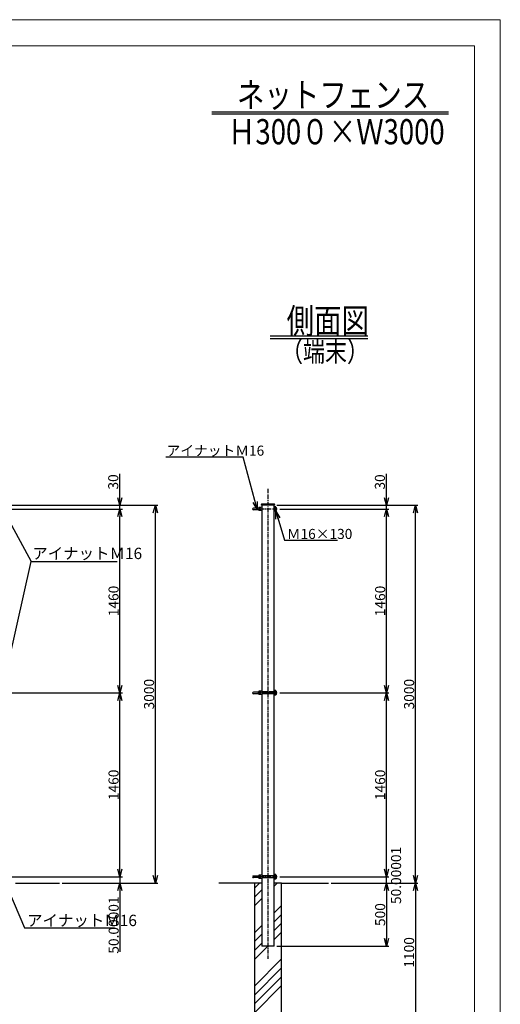
# Model space of a CAD drawing. Units: millimetres. Extents: x -3358 to 13442, y -599 to 11281.
# Drawn here: x 9623 to 13442, y 3464 to 11281 of the extents above; entities that cross this region are included whole.
import ezdxf

# ---------------------------------------------------------------- set-up
doc = ezdxf.new("R2010")
doc.units = ezdxf.units.MM
doc.linetypes.add('CENTER', pattern=[50.8, 31.75, -6.35, 6.35, -6.35])
doc.linetypes.add('HIDDEN', pattern=[9.525, 6.35, -3.175])
for name, color, linetype, lineweight in [('C-TTL', 7, 'Continuous', 20), ('D-STR-DIM', 7, 'Continuous', 15), ('LEVEL001', 7, 'Continuous', 30), ('LEVEL001 @ 1', 7, 'Continuous', 30)]:
    doc.layers.add(name, color=color, linetype=linetype, lineweight=lineweight)
doc.layers.add('LEVEL003', color=7, linetype='Continuous')
doc.layers.add('WORK', color=241, linetype='Continuous', lineweight=9, plot=False)
doc.styles.add('GMM001', font='txt.shx', dxfattribs={"width": 0.875, "bigfont": 'bigfont.shx'})
doc.styles.add('異尺度', font='extslim2.shx', dxfattribs={"width": 0.8, "bigfont": 'extfont2.shx'})
doc.dimstyles.new('GMM002', dxfattribs={"dimtxt": 80, "dimasz": 60, "dimexe": 20, "dimexo": 20, "dimgap": 10, "dimtad": 3, "dimdec": 1, "dimdsep": 46, "dimtxsty": 'GMM001', "dimblk1": 'OPEN30', "dimblk2": 'OPEN30', "dimsah": 1, "dimcen": 20, "dimclrd": 3, "dimclre": 3, "dimclrt": 3, "dimaunit": 1, "dimadec": 0, "dimazin": 0, "dimtfac": 0.625, "dimtdec": 1, "dimtmove": 0, "dimatfit": 3, "dimldrblk": 'OPEN30', "dimfxl": 1, "dimtolj": 1, "dimtzin": 0, "dimarcsym": 0})
doc.dimstyles.new('GMM005', dxfattribs={"dimtxt": 80, "dimasz": 60, "dimexe": 20, "dimexo": 20, "dimgap": 9.004247, "dimtad": 3, "dimdec": 6, "dimdsep": 46, "dimtxsty": 'GMM001', "dimblk1": 'OPEN30', "dimblk2": 'NONE', "dimsah": 1, "dimcen": 20, "dimclrd": 3, "dimclre": 3, "dimclrt": 3, "dimaunit": 1, "dimadec": 0, "dimazin": 0, "dimtfac": 0.625, "dimtdec": 0, "dimtmove": 0, "dimatfit": 3, "dimldrblk": 'OPEN30', "dimfxl": 1, "dimtolj": 1, "dimtzin": 0, "dimarcsym": 0})
doc.dimstyles.new('GMM006', dxfattribs={"dimtxt": 80, "dimasz": 60, "dimexe": 20, "dimexo": 20, "dimgap": 12.561706, "dimtad": 3, "dimdec": 6, "dimdsep": 46, "dimtxsty": 'GMM001', "dimblk1": 'NONE', "dimblk2": 'OPEN30', "dimsah": 1, "dimcen": 20, "dimclrd": 3, "dimclre": 3, "dimclrt": 3, "dimaunit": 1, "dimadec": 0, "dimazin": 0, "dimtfac": 0.625, "dimtdec": 0, "dimtmove": 0, "dimatfit": 3, "dimldrblk": 'NONE', "dimfxl": 1, "dimtolj": 1, "dimtzin": 0, "dimarcsym": 0})
doc.dimstyles.new('GMM007', dxfattribs={"dimtxt": 80, "dimasz": 60, "dimexe": 20, "dimexo": 20, "dimgap": 9.337977, "dimtad": 3, "dimdec": 6, "dimdsep": 46, "dimtxsty": 'GMM001', "dimblk1": 'OPEN30', "dimblk2": 'NONE', "dimsah": 1, "dimcen": 20, "dimclrd": 3, "dimclre": 3, "dimclrt": 3, "dimaunit": 1, "dimadec": 0, "dimazin": 0, "dimtfac": 0.625, "dimtdec": 0, "dimtmove": 0, "dimatfit": 3, "dimldrblk": 'OPEN30', "dimfxl": 1, "dimtolj": 1, "dimtzin": 0, "dimarcsym": 0})
doc.dimstyles.new('GMM008', dxfattribs={"dimtxt": 80, "dimasz": 60, "dimexe": 20, "dimexo": 20, "dimgap": 12.240193, "dimtad": 3, "dimdec": 6, "dimdsep": 46, "dimtxsty": 'GMM001', "dimblk1": 'NONE', "dimblk2": 'OPEN30', "dimsah": 1, "dimcen": 20, "dimclrd": 3, "dimclre": 3, "dimclrt": 3, "dimaunit": 1, "dimadec": 0, "dimazin": 0, "dimtfac": 0.625, "dimtdec": 0, "dimtmove": 0, "dimatfit": 3, "dimldrblk": 'NONE', "dimfxl": 1, "dimtolj": 1, "dimtzin": 0, "dimarcsym": 0})

# ---------------------------------------------------------------- blocks, each defined once
blk = doc.blocks.new('_Open30')
at = {"color": 0, "lineweight": -2}
for p, q in [((-1, 0.27), (0, 0)), ((0, 0), (-1, -0.27)), ((0, 0), (-1, 0))]:
    blk.add_line(p, q, dxfattribs=at)
blk = doc.blocks.new('*D158')
at = {"layer": 'Defpoints', "color": 0, "linetype": 'Continuous'}
for p in [(9656.6, 7426), (10700.9, 7426), (9973, 4426)]:
    blk.add_point(p, dxfattribs=at)
at = {"layer": 'LEVEL001', "color": 3, "linetype": 'Continuous', "lineweight": -2}
for p, q in [((9676.6, 7426), (10720.9, 7426)), ((10700.9, 4486), (10700.9, 7366)), ((9993, 4426), (10720.9, 4426))]:
    blk.add_line(p, q, dxfattribs=at)
at = {"layer": 'LEVEL001', "color": 3, "linetype": 'Continuous', "lineweight": -2, "xscale": 60, "yscale": 60, "zscale": 60}
for p, rotation in [((10700.9, 7426), 90), ((10700.9, 4426), 270)]:
    blk.add_blockref('_Open30', p, dxfattribs=dict(at, rotation=rotation))
at = {"layer": 'LEVEL001', "color": 3, "linetype": 'Continuous', "insert": (10650.9, 5926), "char_height": 80, "attachment_point": 5, "rotation": 90, "style": 'GMM001'}
blk.add_mtext('\\A1;3000', dxfattribs=at)
blk = doc.blocks.new('*D159')
at = {"layer": 'Defpoints', "color": 0, "linetype": 'Continuous'}
for p in [(9495.4, 4476), (10418.8, 4476), (9940.3, 4426)]:
    blk.add_point(p, dxfattribs=at)
at = {"layer": 'LEVEL001', "color": 3, "linetype": 'Continuous', "lineweight": -2}
for p, q in [((10418.8, 4476), (10418.8, 4596)), ((9515.4, 4476), (10438.8, 4476)), ((10418.8, 4476), (10418.8, 4426)), ((9960.3, 4426), (10438.8, 4426)), ((10418.8, 4366), (10418.8, 3879.7))]:
    blk.add_line(p, q, dxfattribs=at)
at = {"layer": 'LEVEL001', "color": 3, "linetype": 'Continuous', "lineweight": -2, "xscale": 60, "yscale": 60, "zscale": 60, "rotation": 90}
blk.add_blockref('_Open30', (10418.8, 4426), dxfattribs=at)
at = {"layer": 'LEVEL001', "color": 3, "linetype": 'Continuous', "insert": (10369.8, 4092.8), "char_height": 80, "attachment_point": 5, "rotation": 90, "style": 'GMM001'}
blk.add_mtext('\\A1;50.00001', dxfattribs=at)
blk = doc.blocks.new('_None')
blk = doc.blocks.new('*D160')
at = {"layer": 'Defpoints', "color": 0, "linetype": 'Continuous'}
for p in [(9530.7, 5936), (10418.8, 5936), (9495.4, 4476)]:
    blk.add_point(p, dxfattribs=at)
at = {"layer": 'LEVEL001', "color": 3, "linetype": 'Continuous', "lineweight": -2}
for p, q in [((9550.7, 5936), (10438.8, 5936)), ((10418.8, 4536), (10418.8, 5876)), ((9515.4, 4476), (10438.8, 4476))]:
    blk.add_line(p, q, dxfattribs=at)
at = {"layer": 'LEVEL001', "color": 3, "linetype": 'Continuous', "lineweight": -2, "xscale": 60, "yscale": 60, "zscale": 60}
for p, rotation in [((10418.8, 5936), 90), ((10418.8, 4476), 270)]:
    blk.add_blockref('_Open30', p, dxfattribs=dict(at, rotation=rotation))
at = {"layer": 'LEVEL001', "color": 3, "linetype": 'Continuous', "insert": (10368.8, 5206), "char_height": 80, "attachment_point": 5, "rotation": 90, "style": 'GMM001'}
blk.add_mtext('\\A1;1460', dxfattribs=at)
blk = doc.blocks.new('*D161')
at = {"layer": 'Defpoints', "color": 0, "linetype": 'Continuous'}
for p in [(9603.1, 7396), (10418.8, 7396), (9530.7, 5936)]:
    blk.add_point(p, dxfattribs=at)
at = {"layer": 'LEVEL001', "color": 3, "linetype": 'Continuous', "lineweight": -2}
for p, q in [((9623.1, 7396), (10438.8, 7396)), ((10418.8, 5996), (10418.8, 7336)), ((9550.7, 5936), (10438.8, 5936))]:
    blk.add_line(p, q, dxfattribs=at)
at = {"layer": 'LEVEL001', "color": 3, "linetype": 'Continuous', "lineweight": -2, "xscale": 60, "yscale": 60, "zscale": 60}
for p, rotation in [((10418.8, 7396), 90), ((10418.8, 5936), 270)]:
    blk.add_blockref('_Open30', p, dxfattribs=dict(at, rotation=rotation))
at = {"layer": 'LEVEL001', "color": 3, "linetype": 'Continuous', "insert": (10368.8, 6666), "char_height": 80, "attachment_point": 5, "rotation": 90, "style": 'GMM001'}
blk.add_mtext('\\A1;1460', dxfattribs=at)
blk = doc.blocks.new('*D162')
at = {"layer": 'Defpoints', "color": 0, "linetype": 'Continuous'}
for p in [(9530.7, 7426), (9530.7, 7396), (10418.8, 7426)]:
    blk.add_point(p, dxfattribs=at)
at = {"layer": 'LEVEL001', "color": 3, "linetype": 'Continuous', "lineweight": -2}
for p, q in [((10418.8, 7486), (10418.8, 7676.1)), ((9550.7, 7426), (10438.8, 7426)), ((9550.7, 7396), (10438.8, 7396)), ((10418.8, 7396), (10418.8, 7426)), ((10418.8, 7396), (10418.8, 7336))]:
    blk.add_line(p, q, dxfattribs=at)
at = {"layer": 'LEVEL001', "color": 3, "linetype": 'Continuous', "lineweight": -2, "xscale": 60, "yscale": 60, "zscale": 60, "rotation": 270}
blk.add_blockref('_Open30', (10418.8, 7426), dxfattribs=at)
at = {"layer": 'LEVEL001', "color": 3, "linetype": 'Continuous', "insert": (10366.2, 7611.1), "char_height": 80, "attachment_point": 5, "rotation": 90, "style": 'GMM001'}
blk.add_mtext('\\A1;30', dxfattribs=at)
blk = doc.blocks.new('*D163')
at = {"layer": 'Defpoints', "color": 0, "linetype": 'Continuous'}
for p in [(11687.7, 7426), (12767.2, 7426), (12077.7, 4426)]:
    blk.add_point(p, dxfattribs=at)
at = {"layer": 'LEVEL001', "color": 3, "linetype": 'Continuous', "lineweight": -2}
for p, q in [((11707.7, 7426), (12787.2, 7426)), ((12767.2, 4486), (12767.2, 7366)), ((12097.7, 4426), (12787.2, 4426))]:
    blk.add_line(p, q, dxfattribs=at)
at = {"layer": 'LEVEL001', "color": 3, "linetype": 'Continuous', "lineweight": -2, "xscale": 60, "yscale": 60, "zscale": 60}
for p, rotation in [((12767.2, 7426), 90), ((12767.2, 4426), 270)]:
    blk.add_blockref('_Open30', p, dxfattribs=dict(at, rotation=rotation))
at = {"layer": 'LEVEL001', "color": 3, "linetype": 'Continuous', "insert": (12717.2, 5926), "char_height": 80, "attachment_point": 5, "rotation": 90, "style": 'GMM001'}
blk.add_mtext('\\A1;3000', dxfattribs=at)
blk = doc.blocks.new('*D164')
at = {"layer": 'Defpoints', "color": 0, "linetype": 'Continuous'}
for p in [(11669.9, 4476), (12537.3, 4476), (12077.7, 4426)]:
    blk.add_point(p, dxfattribs=at)
at = {"layer": 'LEVEL001', "color": 3, "linetype": 'Continuous', "lineweight": -2}
for p, q in [((12537.3, 4476), (12537.3, 4536)), ((11689.9, 4476), (12557.3, 4476)), ((12537.3, 4426), (12537.3, 4476)), ((12097.7, 4426), (12557.3, 4426)), ((12537.3, 4366), (12537.3, 4306))]:
    blk.add_line(p, q, dxfattribs=at)
at = {"layer": 'LEVEL001', "color": 3, "linetype": 'Continuous', "lineweight": -2, "xscale": 60, "yscale": 60, "zscale": 60, "rotation": 90}
blk.add_blockref('_Open30', (12537.3, 4426), dxfattribs=at)
at = {"layer": 'LEVEL001', "color": 3, "linetype": 'Continuous', "insert": (12613.6, 4486.9), "char_height": 80, "attachment_point": 5, "rotation": 90, "style": 'GMM001'}
blk.add_mtext('\\A1;50.00001', dxfattribs=at)
blk = doc.blocks.new('*D165')
at = {"layer": 'Defpoints', "color": 0, "linetype": 'Continuous'}
for p in [(11669.9, 5936), (12537.3, 5936), (11669.9, 4476)]:
    blk.add_point(p, dxfattribs=at)
at = {"layer": 'LEVEL001', "color": 3, "linetype": 'Continuous', "lineweight": -2}
for p, q in [((11689.9, 5936), (12557.3, 5936)), ((12537.3, 4536), (12537.3, 5876)), ((11689.9, 4476), (12557.3, 4476))]:
    blk.add_line(p, q, dxfattribs=at)
at = {"layer": 'LEVEL001', "color": 3, "linetype": 'Continuous', "lineweight": -2, "xscale": 60, "yscale": 60, "zscale": 60}
for p, rotation in [((12537.3, 5936), 90), ((12537.3, 4476), 270)]:
    blk.add_blockref('_Open30', p, dxfattribs=dict(at, rotation=rotation))
at = {"layer": 'LEVEL001', "color": 3, "linetype": 'Continuous', "insert": (12487.3, 5206), "char_height": 80, "attachment_point": 5, "rotation": 90, "style": 'GMM001'}
blk.add_mtext('\\A1;1460', dxfattribs=at)
blk = doc.blocks.new('*D166')
at = {"layer": 'Defpoints', "color": 0, "linetype": 'Continuous'}
for p in [(11669.9, 7396), (12537.3, 7396), (11669.9, 5936)]:
    blk.add_point(p, dxfattribs=at)
at = {"layer": 'LEVEL001', "color": 3, "linetype": 'Continuous', "lineweight": -2}
for p, q in [((11689.9, 7396), (12557.3, 7396)), ((12537.3, 5996), (12537.3, 7336)), ((11689.9, 5936), (12557.3, 5936))]:
    blk.add_line(p, q, dxfattribs=at)
at = {"layer": 'LEVEL001', "color": 3, "linetype": 'Continuous', "lineweight": -2, "xscale": 60, "yscale": 60, "zscale": 60}
for p, rotation in [((12537.3, 7396), 90), ((12537.3, 5936), 270)]:
    blk.add_blockref('_Open30', p, dxfattribs=dict(at, rotation=rotation))
at = {"layer": 'LEVEL001', "color": 3, "linetype": 'Continuous', "insert": (12487.3, 6666), "char_height": 80, "attachment_point": 5, "rotation": 90, "style": 'GMM001'}
blk.add_mtext('\\A1;1460', dxfattribs=at)
blk = doc.blocks.new('*D167')
at = {"layer": 'Defpoints', "color": 0, "linetype": 'Continuous'}
for p in [(11645.9, 7426), (11669.9, 7396), (12537.3, 7426)]:
    blk.add_point(p, dxfattribs=at)
at = {"layer": 'LEVEL001', "color": 3, "linetype": 'Continuous', "lineweight": -2}
for p, q in [((12537.3, 7486), (12537.3, 7675.5)), ((11665.9, 7426), (12557.3, 7426)), ((11689.9, 7396), (12557.3, 7396)), ((12537.3, 7396), (12537.3, 7426)), ((12537.3, 7396), (12537.3, 7336))]:
    blk.add_line(p, q, dxfattribs=at)
at = {"layer": 'LEVEL001', "color": 3, "linetype": 'Continuous', "lineweight": -2, "xscale": 60, "yscale": 60, "zscale": 60, "rotation": 270}
blk.add_blockref('_Open30', (12537.3, 7426), dxfattribs=at)
at = {"layer": 'LEVEL001', "color": 3, "linetype": 'Continuous', "insert": (12485.1, 7610.8), "char_height": 80, "attachment_point": 5, "rotation": 90, "style": 'GMM001'}
blk.add_mtext('\\A1;30', dxfattribs=at)
blk = doc.blocks.new('*D171')
at = {"layer": 'Defpoints', "color": 0, "linetype": 'Continuous'}
for p in [(12077.7, 4426), (11645.9, 3926), (12537.3, 3926)]:
    blk.add_point(p, dxfattribs=at)
at = {"layer": 'LEVEL001', "color": 3, "linetype": 'Continuous', "lineweight": -2}
for p, q in [((12097.7, 4426), (12557.3, 4426)), ((12537.3, 4366), (12537.3, 3986)), ((11665.9, 3926), (12557.3, 3926))]:
    blk.add_line(p, q, dxfattribs=at)
at = {"layer": 'LEVEL001', "color": 3, "linetype": 'Continuous', "lineweight": -2, "xscale": 60, "yscale": 60, "zscale": 60}
for p, rotation in [((12537.3, 4426), 90), ((12537.3, 3926), 270)]:
    blk.add_blockref('_Open30', p, dxfattribs=dict(at, rotation=rotation))
at = {"layer": 'LEVEL001', "color": 3, "linetype": 'Continuous', "insert": (12487.3, 4176), "char_height": 80, "attachment_point": 5, "rotation": 90, "style": 'GMM001'}
blk.add_mtext('\\A1;500', dxfattribs=at)
blk = doc.blocks.new('*D172')
at = {"layer": 'Defpoints', "color": 0, "linetype": 'Continuous'}
for p in [(12077.7, 4426), (11704.1, 3326), (12767.2, 3326)]:
    blk.add_point(p, dxfattribs=at)
at = {"layer": 'LEVEL001', "color": 3, "linetype": 'Continuous', "lineweight": -2}
for p, q in [((12097.7, 4426), (12787.2, 4426)), ((12767.2, 4366), (12767.2, 3386)), ((11724.1, 3326), (12787.2, 3326))]:
    blk.add_line(p, q, dxfattribs=at)
at = {"layer": 'LEVEL001', "color": 3, "linetype": 'Continuous', "lineweight": -2, "xscale": 60, "yscale": 60, "zscale": 60}
for p, rotation in [((12767.2, 4426), 90), ((12767.2, 3326), 270)]:
    blk.add_blockref('_Open30', p, dxfattribs=dict(at, rotation=rotation))
at = {"layer": 'LEVEL001', "color": 3, "linetype": 'Continuous', "insert": (12717.2, 3876), "char_height": 80, "attachment_point": 5, "rotation": 90, "style": 'GMM001'}
blk.add_mtext('\\A1;1100', dxfattribs=at)

msp = doc.modelspace()

# ---------------------------------------------------------------- linework, layer by layer
for p, q in [((11538.8186202, 7402.270248), (11480.1778502, 7402.270248)), ((11538.8186202, 7389.7702575), (11480.1778502, 7389.7702575)), ((11545.9278502, 7411.0202575), (11522.9278617, 7409.0080181)), ((11522.9278617, 7409.0080181), (11522.9278617, 7402.270248)), ((11522.9278617, 7389.7702575), (11522.9278617, 7383.0324894)), ((11545.9278502, 7381.020248), (11522.9278617, 7383.0324894)), ((11545.9278502, 7411.0202575), (11545.9278502, 7381.020248)), ((11538.8185401, 5942.2701488), (11480.1777701, 5942.2701488)), ((11545.9277701, 5951.0201488), (11522.9277701, 5949.0079074)), ((11522.9277701, 5949.0079074), (11522.9277701, 5942.2701488)), ((11545.9277701, 5951.0201488), (11545.9277701, 5921.0201488)), ((11538.8185401, 5929.7701488), (11480.1777701, 5929.7701488)), ((11522.9277701, 5929.7701488), (11522.9277701, 5923.0323806)), ((11545.9277701, 5921.0201488), (11522.9277701, 5923.0323806)), ((11538.8185401, 4482.2702575), (11480.1777701, 4482.2702575)), ((11538.8185401, 4469.7702575), (11480.1777701, 4469.7702575)), ((11545.9277701, 4491.0202575), (11522.9277701, 4489.0080181)), ((11522.9277701, 4489.0080181), (11522.9277701, 4482.2702575)), ((11522.9277701, 4469.7702575), (11522.9277701, 4463.0324989)), ((11545.9277701, 4461.0202575), (11522.9277701, 4463.0324989)), ((11545.9277701, 4491.0202575), (11545.9277701, 4461.0202575))]:
    msp.add_line(p, q)
for centre, radius, start, end in [((11480.1778502, 7396.020248), 6.25, 90, 270), ((11578.4051642, 7396.020248), 56.9773097, 166.8237698594, 173.7024576219), ((11578.4051642, 7396.020248), 56.9773097, 186.2975423781, 193.1762301406), ((11480.1777701, 5936.0201488), 6.25, 90, 270), ((11578.4050803, 5936.0201488), 56.9773097, 166.8237698594, 173.7024576219), ((11578.4050803, 5936.0201488), 56.9773097, 186.2975423781, 193.1762301406), ((11480.1777701, 4476.0202575), 6.25, 90, 270), ((11578.4050803, 4476.0202575), 56.9773097, 166.8237698594, 173.7024576219), ((11578.4050803, 4476.0202575), 56.9773097, 186.2975423781, 193.1762301406)]:
    msp.add_arc(centre, radius, start, end)
at = {"layer": 'C-TTL', "linetype": 'Continuous'}
msp.add_lwpolyline([(-3160.3034692, 11073.77523), (13235.6183677, 11073.77523), (13235.6183677, 241.0340877), (-3160.3034692, 241.0340877)], close=True, dxfattribs=at)
at = {"layer": 'D-STR-DIM'}
for p, q in [((11545.9278502, 7426.020248), (11545.9278502, 7396.020248)), ((11545.9277701, 5928.0202671), (11545.9277701, 5944.0200172)), ((11545.9277701, 4468.0203796), (11545.9277701, 4484.0201393)), ((11545.9277701, 4484.0201297), (11545.9277701, 4468.0203796))]:
    msp.add_line(p, q, dxfattribs=at)
at = {"layer": 'D-STR-DIM', "color": 2}
msp.add_line((11669.9281707, 5936.0201393), (11514.9281707, 5936.0201393), dxfattribs=at)
at = {"layer": 'LEVEL001', "color": 7, "linetype": 'Continuous'}
for p, q in [((11150.7996421, 10550.6411491), (13029.0158706, 10550.6411491)), ((13029.0158706, 10531.5239673), (11150.7996421, 10531.5239578)), ((12390.1353202, 8768.4464088), (11613.9606414, 8768.4464088)), ((11613.9606414, 8749.3292175), (12390.1353202, 8749.3292175)), ((11547.3277488, 7436.020248), (11644.5279517, 7436.020248)), ((11545.9278502, 7426.020248), (11545.9278502, 3926.0202575)), ((11645.9278426, 3926.0202575), (11645.9278426, 7426.020248)), ((9481.1114211, 5936.0201889), (9714.6696486, 6980.4476886)), ((9588.8959823, 4426.020248), (9940.3315902, 4426.020248)), ((11487.7778411, 4426.020248), (11205.0328307, 4426.020248)), ((11704.0778518, 4426.020248), (12077.7344909, 4426.020248)), ((11645.9278426, 3926.0202575), (11545.9278502, 3926.0202575))]:
    msp.add_line(p, q, dxfattribs=at)
at = {"layer": 'LEVEL001', "color": 2, "linetype": 'CENTER'}
msp.add_line((11595.9278502, 7555.9627395), (11595.9278502, 3826.0202575), dxfattribs=at)
at = {"layer": 'LEVEL001', "linetype": 'Continuous'}
for p, q in [((11487.7778411, 4385.7743679), (11528.0237403, 4426.0202575)), ((11645.9278426, 4402.5030075), (11669.4451003, 4426.0202575)), ((11487.7778411, 4315.0636898), (11545.9278502, 4373.2136798)), ((11487.7778411, 4244.3530078), (11545.9278502, 4302.5030075)), ((11645.9278426, 4190.3709674), (11704.0778518, 4248.5209804)), ((11645.9278426, 4119.6602893), (11704.0778518, 4177.8102985)), ((11487.7778411, 4032.2209793), (11545.9278502, 4090.3709674)), ((11645.9278426, 4048.949617), (11704.0778518, 4107.0996185)), ((11487.7778411, 3961.5102993), (11545.9278502, 4019.6602989)), ((11645.9278426, 3978.2389389), (11704.0778518, 4036.3889404)), ((11487.7778411, 3890.7996173), (11545.9278502, 3948.949617)), ((11487.7778411, 3820.0889392), (11593.7091613, 3926.0202575)), ((11487.7778411, 3607.9568992), (11704.0778518, 3824.2568985)), ((11487.7778411, 3537.2462307), (11704.0778518, 3753.5462185)), ((11487.7778411, 3466.5355487), (11704.0778518, 3682.835548)), ((11487.7778411, 3395.8248668), (11704.0778518, 3612.124868))]:
    msp.add_line(p, q, dxfattribs=at)
at = {"layer": 'LEVEL001', "color": 7, "linetype": 'Continuous'}
for points in [[(11509.669332, 7394.2085682), (11397.9823394, 7806.7076583), (10783.8309302, 7806.7076583)], [(11647.5279517, 7433.020248), (11647.5279517, 7426.020248), (11545.9278502, 7426.020248), (11544.327764, 7426.020248), (11544.327764, 7433.020248)], [(9488.7459426, 7396.0202575), (9714.6696486, 6980.4476886), (10397.9092307, 6980.4476886)], [(11657.0408492, 7378.0203796), (11726.4682822, 7148.0323387), (12147.8263831, 7148.0323387)], [(9487.5918708, 4475.5660492), (9660.7863212, 4069.7288185), (10375.2365508, 4069.7288185)]]:
    msp.add_lwpolyline(points, dxfattribs=at)
at = {"layer": 'LEVEL001', "linetype": 'Continuous'}
msp.add_lwpolyline([(11545.9278502, 4426.020248), (11487.7778411, 4426.020248), (11487.7778411, 3326.020248), (11704.0778518, 3326.020248), (11704.0778518, 4426.020248), (11645.9278426, 4426.020248)], dxfattribs=at)
at = {"layer": 'LEVEL001', "color": 7, "linetype": 'Continuous'}
for centre, start, end in [((11547.3277488, 7433.020248), 90, 180), ((11644.5279517, 7433.020248), 0, 90)]:
    msp.add_arc(centre, 3, start, end, dxfattribs=at)
at = {"layer": 'LEVEL003', "color": 2, "linetype": 'CENTER'}
for p, q in [((11669.9281707, 7396.020248), (11514.9281707, 7396.020248)), ((11669.9281707, 4476.0202575), (11514.9281707, 4476.0202575))]:
    msp.add_line(p, q, dxfattribs=at)
at = {"layer": 'LEVEL003', "color": 7, "linetype": 'Continuous'}
for p, q in [((11648.927732, 7416.0202575), (11645.9278502, 7416.0202575)), ((11648.927732, 7376.0202575), (11645.9278502, 7376.0202575)), ((11648.9276519, 7416.0201793), (11648.9276519, 7376.0201793)), ((11657.0411315, 7414.0201297), (11648.927732, 7414.0201297)), ((11657.0411315, 7404.0201297), (11648.927732, 7404.0201297)), ((11657.0411315, 7388.0203796), (11648.927732, 7388.0203796)), ((11657.0411315, 7378.0203796), (11648.927732, 7378.0203796)), ((11659.9277129, 7409.0201297), (11659.9277129, 7383.0202175)), ((11648.9277205, 5956.0201488), (11645.9278426, 5956.0201488)), ((11648.9276519, 5956.0200668), (11648.9276519, 5916.0200668)), ((11657.0411239, 5954.0200172), (11648.9277205, 5954.0200172)), ((11657.0411239, 5944.0200172), (11648.9277205, 5944.0200172)), ((11659.9277129, 5949.0200172), (11659.9277129, 5923.0201088)), ((11648.9277205, 5916.0201488), (11645.9278426, 5916.0201488)), ((11657.0411239, 5928.0202671), (11648.9277205, 5928.0202671)), ((11657.0411239, 5918.0202671), (11648.9277205, 5918.0202671)), ((11648.9277205, 4496.0202575), (11645.9278426, 4496.0202575)), ((11648.9277205, 4456.0202575), (11645.9278426, 4456.0202575)), ((11648.9276519, 4496.0201793), (11648.9276519, 4456.0201793)), ((11657.0411239, 4494.0201297), (11648.9277205, 4494.0201297)), ((11657.0411239, 4484.0201297), (11648.9277205, 4484.0201297)), ((11657.0411239, 4468.0203796), (11648.9277205, 4468.0203796)), ((11657.0411239, 4458.0203796), (11648.9277205, 4458.0203796)), ((11659.9277129, 4489.0201297), (11659.9277129, 4463.0202175))]:
    msp.add_line(p, q, dxfattribs=at)
at = {"layer": 'LEVEL003', "color": 7, "linetype": 'HIDDEN'}
for p, q in [((11645.9278426, 5944.0200172), (11545.9277701, 5944.0200172)), ((11645.9278426, 5928.0202671), (11545.9277701, 5928.0202671)), ((11645.9278426, 4484.0201297), (11545.9277701, 4484.0201297)), ((11645.9278426, 4468.0203796), (11545.9277701, 4468.0203796))]:
    msp.add_line(p, q, dxfattribs=at)
at = {"layer": 'LEVEL003', "color": 7, "linetype": 'Continuous'}
for centre, radius, start, end in [((11654.1540999, 7409.0201297), 5.7735014, 299.9999850774, 60.0000149226), ((11654.1540999, 7383.0203796), 5.7735014, 299.9999850774, 60.0000149226), ((11647.3993316, 7396.020248), 12.5285053, 320.3166374355, 39.6833625645), ((11654.1540923, 5949.0200172), 5.7735014, 299.9999850774, 60.0000149226), ((11647.3993316, 5936.0201393), 12.5285053, 320.3166374355, 39.6833625645), ((11654.1540923, 5923.0202671), 5.7735014, 299.9999850774, 60.0000149226), ((11654.1540923, 4489.0201297), 5.7735014, 299.9999850774, 60.0000149226), ((11654.1540923, 4463.0203796), 5.7735014, 299.9999850774, 60.0000149226), ((11647.3993316, 4476.0202575), 12.5285053, 320.3166374355, 39.6833625645)]:
    msp.add_arc(centre, radius, start, end, dxfattribs=at)
at = {"layer": 'WORK'}
msp.add_lwpolyline([(-3357.8782182, -599.1049942), (13442.1217818, -599.1049942), (13442.1217818, 11280.8950058), (-3357.8782182, 11280.8950058)], close=True, dxfattribs=at)

# ---------------------------------------------------------------- block references
at = {"layer": 'LEVEL001', "color": 7, "linetype": 'Continuous'}
for p, xscale, yscale, zscale, rotation in [((11509.669332, 7394.2085682), 60.00000000000001, 60.00000000000001, 60.00000000000001, 285.1499907308593), ((11657.0408492, 7378.0203796), 60, 60, 60, 106.7977012559848)]:
    msp.add_blockref('_Open30', p, dxfattribs=dict(at, xscale=xscale, yscale=yscale, zscale=zscale, rotation=rotation))

# ---------------------------------------------------------------- texts
at = {"layer": 'LEVEL001', "color": 7, "attachment_point": 7, "style": 'GMM001'}
for insert, char_height in [((10790.0580802, 7819.5117183), 80), ((9722.7571502, 6998.380159), 90), ((9681.4142013, 4084.5837894), 90)]:
    msp.add_mtext('\\A1;アイナットＭ16', dxfattribs=dict(at, insert=insert, char_height=char_height))
at = {"layer": 'LEVEL001 @ 1', "color": 1, "style": '異尺度', "width": 0.8}
for s, p in [('  ネットフェンス', (11251.4405799, 10584.1152301)), ('Ｈ300０×Ｗ3000', (11278.3727813, 10291.5542389)), ('側面図', (11743.6262488, 8789.62178))]:
    msp.add_text(s, height=200, dxfattribs=at).set_placement(p)
at = {"layer": 'LEVEL001 @ 1', "color": 7, "style": '異尺度', "width": 0.8}
msp.add_text('（端末）', height=160, dxfattribs=at).set_placement((11699.5677504, 8566.3355671))
at = {"layer": 'LEVEL001 @ 1', "color": 7, "insert": (11745.0823607, 7158.0323387), "char_height": 80, "attachment_point": 7, "style": '異尺度'}
msp.add_mtext('\\A1;Ｍ16×130', dxfattribs=at)

# ---------------------------------------------------------------- dimensions: what is measured, and where the dimension line sits
at = {"layer": 'LEVEL001', "color": 3, "linetype": 'Continuous'}
for base, p1, p2, dimstyle, picture, middle in [((10418.7557235, 7426.0202575), (9530.7459807, 7396.0202575), (9530.7457404, 7426.0202575), 'GMM006', '*D162', (10418.7557235, 7611.0819633)), ((12537.307672, 7426.020248), (11669.9281707, 7396.020248), (11645.9278426, 7426.020248), 'GMM008', '*D167', (12537.307672, 7610.760448)), ((10418.7557234669, 4476.0202575291), (9940.3315901662, 4426.0202479924), (9495.3805403615, 4476.0202575291), 'GMM005', '*D159', (10418.7557234669, 4092.8493339912))]:
    dim = msp.add_linear_dim(base=base, p1=p1, p2=p2, angle=90, dimstyle=dimstyle, dxfattribs=at)
    dim.commit()
    dim.dimension.update_dxf_attribs({"geometry": picture, "text_midpoint": middle, "dimtype": 160})
for base, p1, p2, picture, middle in [((10418.7558226, 7396.0202671), (9530.7459807, 5936.0201393), (9603.1021399, 7396.0202671), '*D161', (10368.7558226, 6666.0202032)), ((10700.9011702, 7426.0202671), (9972.9600921, 4426.020248), (9656.5830817, 7426.0202671), '*D158', (10650.9011702, 5926.0202575)), ((12537.3077712, 7396.020248), (11669.9281707, 5936.0201393), (11669.9281707, 7396.020248), '*D166', (12487.3077712, 6666.0201936)), ((12767.1559615, 7426.0202575), (12077.7344909, 4426.020248), (11687.7358298, 7426.0202575), '*D163', (12717.1559615, 5926.0202528)), ((10418.7557807, 5936.0201393), (9495.3805404, 4476.0202575), (9530.7459807, 5936.0201393), '*D160', (10368.7557807, 5206.0201984)), ((12537.3077636, 5936.0201393), (11669.9281707, 4476.0202575), (11669.9281707, 5936.0201393), '*D165', (12487.3077636, 5206.0201984)), ((12537.3077407, 3926.0202575), (12077.7344909, 4426.020248), (11645.9278426, 3926.0202575), '*D171', (12487.3077407, 4176.0202528)), ((12767.1559424, 3326.020248), (12077.7344909, 4426.020248), (11704.0778518, 3326.020248), '*D172', (12717.1559424, 3876.020248))]:
    dim = msp.add_linear_dim(base=base, p1=p1, p2=p2, angle=90, dimstyle='GMM002', dxfattribs=at)
    dim.commit()
    dim.dimension.update_dxf_attribs({"geometry": picture, "text_midpoint": middle})
dim = msp.add_linear_dim(base=(12537.3077330495, 4476.0202575291), p1=(12077.734490862, 4426.0202479924), p2=(11669.9281706715, 4476.0202575291), angle=90, dimstyle='GMM007', override={"dimtmove": 2}, dxfattribs=at)
dim.commit()
dim.dimension.update_dxf_attribs({"geometry": '*D164', "text_midpoint": (12613.5528921986, 4486.9444804753), "dimtype": 160})

doc.saveas('drawing.dxf')
